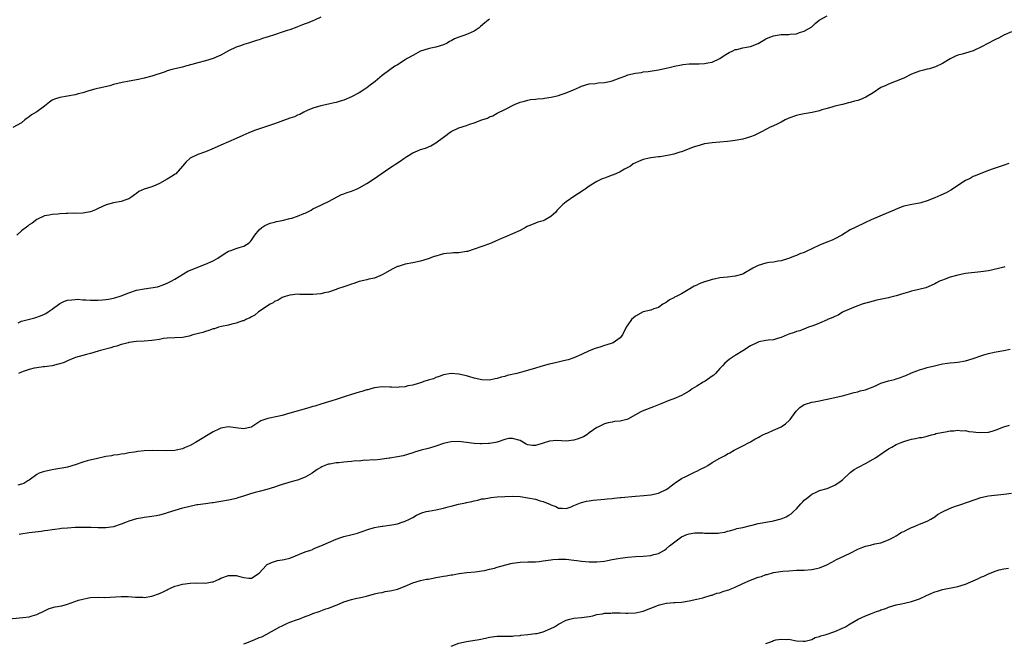
# Model space of a CAD drawing. Units: inches. Extents: x 2553000 to 2556000, y 1512000 to 1515000.
# Drawn here: x 2553257 to 2553513, y 1513221 to 1513383 of the extents above; entities that cross this region are included whole.
import ezdxf

# ---------------------------------------------------------------- set-up
doc = ezdxf.new("R2010")
doc.units = ezdxf.units.IN
doc.header["$MEASUREMENT"] = 0
doc.layers.add('LD25531512_10ft', color=52, linetype='Continuous')

msp = doc.modelspace()

# ---------------------------------------------------------------- linework, layer by layer
at = {"layer": 'LD25531512_10ft'}
for points, elevation in [([(2553335, 1513383.77), (2553333.41, 1513383), (2553333, 1513382.84), (2553331.7, 1513382.3), (2553331, 1513382.08), (2553330.25, 1513381.75), (2553329, 1513381.29), (2553328.8, 1513381.2), (2553327, 1513380.52), (2553326.3, 1513380.3), (2553325, 1513379.83), (2553323, 1513379.18), (2553321.34, 1513378.66), (2553321, 1513378.54), (2553319.81, 1513378.19), (2553319, 1513377.89), (2553318.32, 1513377.68), (2553317, 1513377.24), (2553316.17, 1513377), (2553315, 1513376.62), (2553314.39, 1513376.39), (2553313, 1513375.93), (2553311.01, 1513374.99), (2553309, 1513373.9), (2553308.39, 1513373.61), (2553306.98, 1513373.02), (2553305, 1513372.43), (2553303, 1513371.88), (2553301.41, 1513371.41), (2553299.8, 1513371), (2553299, 1513370.78), (2553297, 1513370.34), (2553295.98, 1513370.02), (2553295, 1513369.77), (2553294.46, 1513369.54), (2553291, 1513368.37), (2553289, 1513367.88), (2553287.57, 1513367.57), (2553285.07, 1513367.07), (2553283.24, 1513366.76), (2553281, 1513366.24), (2553280.07, 1513365.93), (2553277.3, 1513365.3), (2553276.84, 1513365.16), (2553276.14, 1513365), (2553274.59, 1513364.59), (2553273, 1513364.09), (2553271.78, 1513363.78), (2553271, 1513363.56), (2553269, 1513363.19), (2553267, 1513362.89), (2553265.61, 1513362.39), (2553265, 1513362.12), (2553264.35, 1513361.65), (2553263, 1513360.63), (2553261, 1513359.15), (2553259.68, 1513358.32), (2553259, 1513357.79), (2553258.53, 1513357.47), (2553257.95, 1513357), (2553257, 1513356.29), (2553254.8, 1513355)], 9100), ([(2553379, 1513383.27), (2553378.61, 1513383), (2553377.74, 1513382.26), (2553376.69, 1513381.31), (2553376.33, 1513381), (2553375, 1513380.09), (2553373.45, 1513379.45), (2553373, 1513379.25), (2553372.32, 1513379), (2553371, 1513378.57), (2553369.9, 1513378.1), (2553369, 1513377.61), (2553368.59, 1513377.41), (2553367.94, 1513377), (2553367, 1513376.55), (2553365, 1513375.96), (2553363.72, 1513375.72), (2553363, 1513375.57), (2553361, 1513374.91), (2553359.81, 1513374.19), (2553359, 1513373.79), (2553357.55, 1513373), (2553357, 1513372.63), (2553355, 1513371.38), (2553354.33, 1513371), (2553353, 1513370.06), (2553351, 1513368.58), (2553349.16, 1513367), (2553347.91, 1513366.09), (2553347, 1513365.36), (2553346.48, 1513365), (2553345, 1513364.08), (2553343, 1513363.04), (2553341, 1513362.2), (2553340.07, 1513361.93), (2553339, 1513361.54), (2553338.53, 1513361.47), (2553337, 1513361.08), (2553335, 1513360.68), (2553333, 1513360.12), (2553331.45, 1513359.45), (2553331, 1513359.23), (2553330.62, 1513359), (2553329.55, 1513358.45), (2553329, 1513358.26), (2553328.14, 1513357.86), (2553327, 1513357.43), (2553323, 1513356.01), (2553321.44, 1513355.44), (2553317.76, 1513354.24), (2553316.32, 1513353.68), (2553314.75, 1513353), (2553313, 1513352.21), (2553311, 1513351.34), (2553309, 1513350.44), (2553308.03, 1513349.97), (2553306.63, 1513349.36), (2553305, 1513348.73), (2553303, 1513348.01), (2553301, 1513347.05), (2553300.92, 1513347), (2553299.93, 1513346.07), (2553299, 1513344.99), (2553297.23, 1513343), (2553297.1, 1513342.9), (2553295.89, 1513342.11), (2553295, 1513341.58), (2553293, 1513340.46), (2553292.03, 1513340.03), (2553291, 1513339.62), (2553289.03, 1513338.97), (2553287.64, 1513338.36), (2553287, 1513337.85), (2553286.47, 1513337.53), (2553285.82, 1513337), (2553285, 1513336.44), (2553284.19, 1513336.19), (2553283, 1513335.76), (2553281, 1513335.44), (2553279.11, 1513334.89), (2553277, 1513333.91), (2553276.36, 1513333.64), (2553275, 1513333.11), (2553274.46, 1513333), (2553273, 1513332.75), (2553271, 1513332.67), (2553270.69, 1513332.69), (2553269, 1513332.63), (2553268.65, 1513332.65), (2553267, 1513332.52), (2553266.5, 1513332.5), (2553265, 1513332.37), (2553264.22, 1513332.22), (2553263, 1513332.02), (2553261, 1513331.08), (2553259.84, 1513330.16), (2553259, 1513329.65), (2553258.67, 1513329.33), (2553257, 1513328.14), (2553255.8, 1513327)], 9090), ([(2553256.21, 1513304.21), (2553257, 1513304.56), (2553258.79, 1513305), (2553260.53, 1513305.47), (2553262.02, 1513305.98), (2553263, 1513306.46), (2553263.38, 1513306.62), (2553263.97, 1513307), (2553265, 1513307.73), (2553267, 1513309.17), (2553268.23, 1513309.77), (2553269, 1513310.05), (2553270.14, 1513310.14), (2553271, 1513310.28), (2553271.7, 1513310.3), (2553273, 1513310.19), (2553273.82, 1513310.18), (2553275, 1513310.09), (2553277, 1513310.08), (2553278.19, 1513310.19), (2553279, 1513310.23), (2553279.67, 1513310.33), (2553281, 1513310.6), (2553281.32, 1513310.68), (2553283, 1513311.23), (2553285, 1513312.01), (2553287, 1513312.66), (2553289, 1513313.06), (2553290.74, 1513313.26), (2553292.44, 1513313.56), (2553293.96, 1513314.04), (2553295, 1513314.49), (2553296.05, 1513315), (2553297, 1513315.58), (2553300.39, 1513317.61), (2553302.4, 1513318.4), (2553303, 1513318.67), (2553305, 1513319.46), (2553307, 1513320.34), (2553308.2, 1513321), (2553309.86, 1513322.14), (2553311, 1513322.8), (2553311.57, 1513323), (2553313, 1513323.55), (2553313.8, 1513323.8), (2553315, 1513324.13), (2553316.35, 1513325), (2553316.68, 1513325.32), (2553317, 1513325.71), (2553317.87, 1513327), (2553319, 1513328.39), (2553319.65, 1513329), (2553320.46, 1513329.54), (2553321.87, 1513330.13), (2553323, 1513330.4), (2553323.47, 1513330.53), (2553325, 1513330.82), (2553327, 1513331.3), (2553327.45, 1513331.45), (2553329, 1513331.92), (2553330.65, 1513332.65), (2553331, 1513332.77), (2553332.5, 1513333.5), (2553333, 1513333.84), (2553335, 1513334.84), (2553335.38, 1513335), (2553337, 1513335.77), (2553340.45, 1513337.55), (2553341, 1513337.79), (2553341.87, 1513338.13), (2553343, 1513338.5), (2553344.32, 1513339), (2553345, 1513339.3), (2553347, 1513340.48), (2553349, 1513341.73), (2553350.79, 1513343), (2553353, 1513344.54), (2553353.71, 1513345), (2553354.51, 1513345.49), (2553355.73, 1513346.27), (2553356.71, 1513347), (2553357.48, 1513347.48), (2553359, 1513348.41), (2553360.23, 1513349), (2553361, 1513349.31), (2553362.3, 1513349.7), (2553363.74, 1513350.26), (2553365, 1513351.01), (2553367, 1513352.51), (2553367.6, 1513353), (2553368.42, 1513353.58), (2553369, 1513353.97), (2553371, 1513354.92), (2553373, 1513355.58), (2553373.9, 1513355.9), (2553375, 1513356.26), (2553377.03, 1513357), (2553378.49, 1513357.51), (2553379, 1513357.79), (2553379.88, 1513358.12), (2553381, 1513358.79), (2553383, 1513359.76), (2553385.49, 1513361), (2553387, 1513361.6), (2553388.08, 1513361.92), (2553389, 1513362.2), (2553389.69, 1513362.31), (2553391, 1513362.44), (2553391.49, 1513362.51), (2553393, 1513362.59), (2553393.34, 1513362.66), (2553395.08, 1513362.92), (2553397, 1513363.4), (2553397.64, 1513363.64), (2553399, 1513364.04), (2553400.88, 1513364.88), (2553402.48, 1513365.52), (2553403, 1513365.8), (2553405, 1513366.39), (2553406.54, 1513366.54), (2553407.33, 1513366.67), (2553409, 1513366.77), (2553410.26, 1513367), (2553411, 1513367.17), (2553413, 1513368), (2553414.54, 1513368.54), (2553415, 1513368.72), (2553417, 1513369.18), (2553418.6, 1513369.4), (2553419, 1513369.5), (2553420.34, 1513369.66), (2553423, 1513370.08), (2553425, 1513370.46), (2553425.42, 1513370.58), (2553427.23, 1513371), (2553429, 1513371.39), (2553429.41, 1513371.41), (2553431, 1513371.62), (2553433, 1513371.62), (2553433.66, 1513371.66), (2553435, 1513371.67), (2553435.88, 1513371.88), (2553437, 1513372.08), (2553438.97, 1513373), (2553440.17, 1513373.83), (2553441, 1513374.32), (2553441.44, 1513374.56), (2553442.41, 1513375), (2553443, 1513375.33), (2553443.4, 1513375.4), (2553445, 1513375.82), (2553445.95, 1513375.95), (2553447, 1513376.16), (2553449, 1513376.93), (2553450.27, 1513377.73), (2553451, 1513378.14), (2553451.59, 1513378.41), (2553453, 1513378.95), (2553453.43, 1513379), (2553455, 1513379.25), (2553455.27, 1513379.27), (2553457, 1513379.26), (2553457.32, 1513379.32), (2553459, 1513379.46), (2553459.75, 1513379.75), (2553461, 1513380.1), (2553463, 1513381.28), (2553463.87, 1513382.13), (2553464.94, 1513383), (2553467, 1513384.13)], 9080), ([(2553515, 1513379.93), (2553513, 1513379.07), (2553511.67, 1513378.33), (2553511, 1513378.04), (2553510.33, 1513377.67), (2553509, 1513377), (2553507, 1513375.96), (2553505, 1513375.05), (2553503, 1513374.38), (2553502.12, 1513374.12), (2553501, 1513373.84), (2553500.39, 1513373.61), (2553499, 1513372.94), (2553497, 1513371.74), (2553495.17, 1513370.83), (2553493.65, 1513370.35), (2553493, 1513370.21), (2553492.05, 1513369.95), (2553491, 1513369.7), (2553489, 1513368.92), (2553487, 1513367.91), (2553485, 1513367.07), (2553483, 1513366.33), (2553482.08, 1513365.92), (2553481, 1513365.42), (2553479, 1513364.08), (2553477.09, 1513362.91), (2553475.69, 1513362.31), (2553475, 1513362.09), (2553474.13, 1513361.87), (2553473, 1513361.52), (2553472.57, 1513361.43), (2553471, 1513361.02), (2553469, 1513360.58), (2553468.43, 1513360.43), (2553467, 1513360.03), (2553465.6, 1513359.6), (2553465, 1513359.39), (2553463.09, 1513358.91), (2553461, 1513358.58), (2553459.66, 1513358.34), (2553459, 1513358.2), (2553457, 1513357.47), (2553456.06, 1513357), (2553455, 1513356.43), (2553453.95, 1513355.95), (2553453, 1513355.48), (2553451.92, 1513355), (2553451.32, 1513354.68), (2553451, 1513354.53), (2553450.02, 1513353.98), (2553449, 1513353.47), (2553447.98, 1513353), (2553447, 1513352.58), (2553445, 1513352.04), (2553443, 1513351.68), (2553441, 1513351.43), (2553439, 1513351.24), (2553437, 1513351.07), (2553435, 1513350.76), (2553433, 1513350.22), (2553432.08, 1513349.92), (2553429.69, 1513349), (2553429, 1513348.72), (2553428.58, 1513348.58), (2553427, 1513348.11), (2553425.83, 1513347.83), (2553423.44, 1513347.44), (2553423, 1513347.4), (2553421, 1513347.12), (2553419, 1513346.68), (2553417.78, 1513346.22), (2553417, 1513345.87), (2553416.46, 1513345.54), (2553415.7, 1513345), (2553414.18, 1513344.18), (2553413, 1513343.51), (2553411.29, 1513342.71), (2553411, 1513342.6), (2553409.8, 1513342.2), (2553409, 1513341.88), (2553408.34, 1513341.66), (2553407, 1513341.02), (2553405, 1513339.8), (2553403.89, 1513339), (2553403.39, 1513338.61), (2553400.96, 1513337.04), (2553399, 1513335.72), (2553398.13, 1513335), (2553397, 1513333.84), (2553396.57, 1513333.43), (2553396.24, 1513333), (2553395, 1513331.84), (2553393.53, 1513331), (2553393.18, 1513330.82), (2553393, 1513330.75), (2553391.63, 1513330.37), (2553391, 1513330.14), (2553389.51, 1513329.51), (2553389, 1513329.33), (2553388.77, 1513329.23), (2553388.41, 1513329), (2553387, 1513328.25), (2553385, 1513327.32), (2553383, 1513326.51), (2553382.1, 1513326.1), (2553380.55, 1513325.45), (2553379.61, 1513325), (2553379, 1513324.74), (2553375, 1513323.36), (2553373.22, 1513322.78), (2553373, 1513322.72), (2553371, 1513322.41), (2553369.61, 1513322.39), (2553369, 1513322.35), (2553367.76, 1513322.24), (2553367, 1513322.14), (2553366.1, 1513321.9), (2553365, 1513321.57), (2553364.57, 1513321.43), (2553363, 1513320.84), (2553361, 1513320.24), (2553359, 1513319.81), (2553357, 1513319.42), (2553355.15, 1513318.85), (2553355, 1513318.81), (2553353.81, 1513318.19), (2553353, 1513317.82), (2553351.65, 1513317), (2553351, 1513316.63), (2553350.45, 1513316.45), (2553349, 1513315.84), (2553347.54, 1513315.54), (2553347, 1513315.4), (2553345, 1513314.94), (2553343.61, 1513314.39), (2553343, 1513314.25), (2553342.12, 1513313.88), (2553341, 1513313.54), (2553339.38, 1513313), (2553339, 1513312.85), (2553338.79, 1513312.79), (2553337, 1513312.17), (2553335.98, 1513311.98), (2553335, 1513311.75), (2553333, 1513311.58), (2553331.55, 1513311.55), (2553331, 1513311.57), (2553329.56, 1513311.56), (2553329, 1513311.6), (2553327, 1513311.38), (2553325.78, 1513311), (2553325, 1513310.73), (2553323.92, 1513310.08), (2553323, 1513309.72), (2553322.58, 1513309.42), (2553321.82, 1513309), (2553318.81, 1513307), (2553317.84, 1513306.16), (2553317, 1513305.71), (2553316.56, 1513305.44), (2553315.53, 1513305), (2553315, 1513304.72), (2553314.65, 1513304.65), (2553313, 1513304.08), (2553311.85, 1513303.85), (2553311, 1513303.59), (2553309.2, 1513303.2), (2553308.38, 1513303), (2553307.36, 1513302.64), (2553307, 1513302.57), (2553305.85, 1513302.15), (2553305, 1513301.94), (2553304.32, 1513301.68), (2553301.73, 1513301), (2553301, 1513300.76), (2553300.73, 1513300.73), (2553299, 1513300.39), (2553295, 1513300.19), (2553294.07, 1513300.07), (2553293, 1513299.86), (2553291.69, 1513299.69), (2553291, 1513299.55), (2553289, 1513299.4), (2553287, 1513299.29), (2553285, 1513299.04), (2553284.8, 1513299), (2553283.42, 1513298.58), (2553283, 1513298.51), (2553281.87, 1513298.13), (2553281, 1513297.94), (2553280.3, 1513297.7), (2553277.65, 1513297), (2553277, 1513296.79), (2553275, 1513296.22), (2553273.94, 1513295.94), (2553271.15, 1513295.15), (2553270.71, 1513295), (2553269, 1513294.3), (2553268.12, 1513293.88), (2553267, 1513293.53), (2553266.6, 1513293.4), (2553265, 1513293.01), (2553263, 1513292.69), (2553262.68, 1513292.69), (2553261, 1513292.48), (2553260.37, 1513292.37), (2553259, 1513291.98), (2553257.5, 1513291.5), (2553257, 1513291.29), (2553256.22, 1513291)], 9070), ([(2553514.34, 1513345.66), (2553512.87, 1513345.13), (2553511, 1513344.55), (2553510.25, 1513344.25), (2553509, 1513343.8), (2553507, 1513343.04), (2553505.56, 1513342.44), (2553505, 1513342.27), (2553504.21, 1513341.79), (2553503, 1513341.24), (2553501, 1513339.9), (2553499.61, 1513339), (2553499.25, 1513338.75), (2553497.97, 1513338.03), (2553496.61, 1513337.39), (2553495, 1513336.7), (2553493, 1513335.91), (2553491.42, 1513335.43), (2553491, 1513335.3), (2553489.05, 1513334.95), (2553487.37, 1513334.63), (2553487, 1513334.54), (2553485, 1513333.79), (2553484.47, 1513333.53), (2553483, 1513332.9), (2553478.45, 1513331), (2553477, 1513330.27), (2553476.14, 1513329.86), (2553475, 1513329.38), (2553474.26, 1513329), (2553473, 1513328.41), (2553470.79, 1513327), (2553469, 1513326.03), (2553468.29, 1513325.71), (2553466.44, 1513325), (2553465, 1513324.41), (2553461.33, 1513322.67), (2553461, 1513322.52), (2553459.9, 1513322.1), (2553459, 1513321.69), (2553458.48, 1513321.52), (2553456.9, 1513320.9), (2553455, 1513320.34), (2553454.23, 1513320.23), (2553453, 1513320), (2553451.86, 1513319.86), (2553451, 1513319.69), (2553449, 1513319.1), (2553447.58, 1513318.42), (2553445.26, 1513317), (2553445, 1513316.88), (2553443, 1513316.33), (2553441, 1513316.1), (2553439.96, 1513315.96), (2553439, 1513315.89), (2553437.55, 1513315.55), (2553437, 1513315.48), (2553435.12, 1513314.88), (2553435, 1513314.82), (2553433.66, 1513314.34), (2553433, 1513313.98), (2553432.31, 1513313.69), (2553430.72, 1513312.72), (2553429, 1513311.7), (2553427.61, 1513311), (2553427.19, 1513310.81), (2553427, 1513310.68), (2553425.88, 1513310.12), (2553425, 1513309.46), (2553424.7, 1513309.3), (2553424.19, 1513309), (2553423, 1513308.16), (2553421.82, 1513307.82), (2553421, 1513307.51), (2553419, 1513306.99), (2553417, 1513305.87), (2553416.03, 1513305), (2553415, 1513303.66), (2553414.6, 1513303), (2553413.61, 1513301), (2553413, 1513300.3), (2553411.24, 1513299), (2553411, 1513298.9), (2553409.59, 1513298.41), (2553409, 1513298.23), (2553408.04, 1513297.96), (2553406.5, 1513297.5), (2553405, 1513296.89), (2553403, 1513295.93), (2553401, 1513295.02), (2553399.48, 1513294.52), (2553398.26, 1513294.26), (2553396.22, 1513293.78), (2553395, 1513293.52), (2553394.58, 1513293.42), (2553393, 1513292.99), (2553390.12, 1513292.12), (2553387.33, 1513291.33), (2553386.12, 1513291), (2553383.59, 1513290.41), (2553383, 1513290.23), (2553382, 1513290), (2553381, 1513289.65), (2553380.43, 1513289.57), (2553379, 1513289.26), (2553377, 1513289.33), (2553375, 1513289.76), (2553373.91, 1513290.09), (2553373, 1513290.34), (2553371, 1513290.83), (2553369, 1513290.98), (2553367, 1513290.6), (2553365.85, 1513290.15), (2553365, 1513289.91), (2553364.39, 1513289.61), (2553363, 1513289.23), (2553362.84, 1513289.16), (2553362.14, 1513289), (2553361, 1513288.53), (2553360.38, 1513288.38), (2553359, 1513287.92), (2553357.72, 1513287.72), (2553357, 1513287.52), (2553355.44, 1513287.44), (2553355, 1513287.36), (2553353.43, 1513287.43), (2553353, 1513287.41), (2553351, 1513287.48), (2553349, 1513287.26), (2553348.1, 1513287), (2553347.27, 1513286.73), (2553347, 1513286.69), (2553345.74, 1513286.26), (2553345, 1513286.09), (2553343, 1513285.52), (2553341.34, 1513285), (2553339, 1513284.17), (2553337.88, 1513283.88), (2553337, 1513283.56), (2553335, 1513282.98), (2553333.5, 1513282.5), (2553333, 1513282.38), (2553331.95, 1513282.05), (2553327, 1513280.6), (2553325, 1513280.05), (2553323.76, 1513279.76), (2553321.22, 1513279.22), (2553321, 1513279.19), (2553320.43, 1513279), (2553319.38, 1513278.62), (2553317.07, 1513277.07), (2553316.92, 1513277), (2553315, 1513276.52), (2553312.79, 1513276.79), (2553311, 1513277.05), (2553309, 1513276.74), (2553308.49, 1513276.49), (2553307, 1513275.81), (2553302.36, 1513273), (2553301, 1513272.26), (2553299.72, 1513271.72), (2553299, 1513271.39), (2553297.38, 1513271), (2553297, 1513270.93), (2553294.82, 1513270.82), (2553291.06, 1513270.94), (2553289, 1513270.85), (2553287.34, 1513270.66), (2553286.5, 1513270.5), (2553285, 1513270.28), (2553283.93, 1513270.07), (2553283, 1513270), (2553282.22, 1513269.78), (2553281, 1513269.7), (2553280.47, 1513269.53), (2553279, 1513269.33), (2553276.87, 1513268.87), (2553274.19, 1513268.19), (2553273, 1513267.84), (2553271, 1513267.2), (2553269, 1513266.62), (2553267.65, 1513266.35), (2553267, 1513266.2), (2553265.96, 1513266.04), (2553265, 1513265.87), (2553263, 1513265.43), (2553262.67, 1513265.33), (2553261.67, 1513265), (2553261, 1513264.63), (2553259, 1513263.17), (2553258.69, 1513263), (2553257.68, 1513262.32), (2553257, 1513262.13), (2553256.08, 1513261.92)], 9060), ([(2553513.28, 1513318.72), (2553513, 1513318.68), (2553511.67, 1513318.33), (2553509, 1513317.74), (2553507, 1513317.43), (2553503, 1513317.02), (2553501, 1513316.61), (2553499, 1513316.03), (2553497.45, 1513315.45), (2553497, 1513315.3), (2553496.27, 1513315), (2553495.43, 1513314.57), (2553495, 1513314.29), (2553494.12, 1513313.88), (2553492.72, 1513313.28), (2553490.87, 1513312.87), (2553489, 1513312.39), (2553488.16, 1513312.16), (2553487, 1513311.8), (2553485, 1513311.22), (2553483.26, 1513310.74), (2553483, 1513310.71), (2553481.62, 1513310.38), (2553479.94, 1513310.06), (2553479, 1513309.85), (2553477.42, 1513309.42), (2553477, 1513309.33), (2553476.07, 1513309), (2553474.32, 1513308.32), (2553471.18, 1513307), (2553471, 1513306.91), (2553469.83, 1513306.17), (2553469, 1513305.83), (2553468.46, 1513305.54), (2553467.1, 1513305), (2553467, 1513304.94), (2553465, 1513304.08), (2553463.51, 1513303.51), (2553462.09, 1513303), (2553459.88, 1513302.12), (2553459, 1513301.91), (2553458.36, 1513301.64), (2553457, 1513301.19), (2553456.52, 1513301), (2553455, 1513300.31), (2553454.07, 1513300.07), (2553453, 1513299.75), (2553451.64, 1513299.64), (2553451, 1513299.54), (2553449.2, 1513299.2), (2553449, 1513299.15), (2553448.65, 1513299), (2553447, 1513298.19), (2553445, 1513296.9), (2553443, 1513295.63), (2553441.41, 1513294.59), (2553440.31, 1513293.69), (2553439.7, 1513293), (2553439, 1513292.27), (2553437.88, 1513291), (2553437.42, 1513290.58), (2553437, 1513290.25), (2553435.19, 1513289), (2553434.69, 1513288.69), (2553433, 1513287.71), (2553431.84, 1513287), (2553431.33, 1513286.67), (2553431, 1513286.41), (2553429, 1513285.24), (2553427, 1513284.37), (2553426.01, 1513284.01), (2553423.49, 1513283), (2553423, 1513282.83), (2553421.7, 1513282.3), (2553421, 1513282.07), (2553418.8, 1513281.2), (2553418.47, 1513281), (2553417, 1513280.22), (2553415, 1513279.07), (2553414.77, 1513279), (2553413, 1513278.57), (2553411.56, 1513278.44), (2553411, 1513278.32), (2553409.88, 1513278.12), (2553409, 1513277.88), (2553407.23, 1513277), (2553407, 1513276.9), (2553405, 1513275.52), (2553404.33, 1513275), (2553403.51, 1513274.49), (2553402.08, 1513273.92), (2553401, 1513273.59), (2553399, 1513273.37), (2553396.51, 1513273.49), (2553394.62, 1513273.38), (2553393, 1513272.82), (2553392.71, 1513272.71), (2553391, 1513272.22), (2553390.19, 1513272.19), (2553389, 1513272.43), (2553388.56, 1513272.56), (2553387, 1513273.48), (2553385, 1513274.06), (2553384, 1513274), (2553383, 1513273.82), (2553381, 1513273.12), (2553380.92, 1513273.08), (2553380.56, 1513273), (2553379, 1513272.74), (2553378.77, 1513272.77), (2553377, 1513272.64), (2553376.68, 1513272.68), (2553375, 1513272.7), (2553371, 1513273.24), (2553369, 1513273.16), (2553368.13, 1513273), (2553367, 1513272.74), (2553365, 1513272.05), (2553363.64, 1513271.64), (2553363, 1513271.41), (2553361.21, 1513271), (2553359.49, 1513270.51), (2553359, 1513270.34), (2553356.48, 1513269.52), (2553355, 1513269.23), (2553353, 1513268.93), (2553352.89, 1513268.89), (2553351, 1513268.63), (2553350.54, 1513268.54), (2553349, 1513268.44), (2553348.47, 1513268.47), (2553347, 1513268.34), (2553346.41, 1513268.41), (2553345, 1513268.16), (2553344.19, 1513268.19), (2553343, 1513268.01), (2553341.97, 1513267.97), (2553341, 1513267.89), (2553339.74, 1513267.74), (2553339, 1513267.71), (2553337.36, 1513267.36), (2553337, 1513267.32), (2553336.11, 1513267), (2553335.32, 1513266.68), (2553335, 1513266.51), (2553334.07, 1513265.93), (2553332.76, 1513265), (2553331, 1513264.01), (2553329, 1513263.21), (2553328.31, 1513263), (2553327, 1513262.65), (2553326.48, 1513262.48), (2553325, 1513262.05), (2553324.19, 1513261.81), (2553323, 1513261.36), (2553321, 1513260.74), (2553319, 1513260.26), (2553317.96, 1513259.96), (2553317, 1513259.75), (2553315.11, 1513259.11), (2553313.41, 1513258.59), (2553313, 1513258.41), (2553311.81, 1513258.19), (2553311, 1513257.98), (2553309, 1513257.66), (2553308.46, 1513257.54), (2553307, 1513257.33), (2553306.74, 1513257.26), (2553305, 1513257.06), (2553303, 1513256.76), (2553302.73, 1513256.73), (2553300.2, 1513256.2), (2553299, 1513255.89), (2553297, 1513255.32), (2553295, 1513254.66), (2553294.54, 1513254.54), (2553293, 1513254.08), (2553292.12, 1513253.88), (2553291, 1513253.72), (2553290.4, 1513253.6), (2553289, 1513253.44), (2553288.64, 1513253.36), (2553287, 1513253.1), (2553285, 1513252.5), (2553284.18, 1513252.18), (2553283, 1513251.69), (2553281, 1513251.04), (2553279, 1513250.79), (2553277.2, 1513250.8), (2553277, 1513250.79), (2553275.17, 1513250.83), (2553273.16, 1513250.84), (2553271, 1513250.82), (2553269, 1513250.73), (2553267.44, 1513250.56), (2553267, 1513250.52), (2553265.69, 1513250.31), (2553265, 1513250.25), (2553263.93, 1513250.07), (2553263, 1513249.98), (2553262.14, 1513249.85), (2553259, 1513249.5), (2553256.87, 1513249.13), (2553256.45, 1513249)], 9050), ([(2553253, 1513227.02), (2553257.43, 1513227.43), (2553259, 1513227.6), (2553259.83, 1513227.83), (2553261, 1513228.19), (2553263, 1513229.17), (2553264.24, 1513229.76), (2553265.84, 1513230.16), (2553267.51, 1513230.49), (2553269, 1513230.89), (2553271.9, 1513231.9), (2553273, 1513232.24), (2553274.54, 1513232.54), (2553275, 1513232.62), (2553277, 1513232.68), (2553278.66, 1513232.66), (2553283, 1513232.9), (2553284.85, 1513232.85), (2553286.74, 1513232.74), (2553287, 1513232.71), (2553288.68, 1513232.68), (2553289, 1513232.66), (2553291, 1513232.94), (2553293, 1513233.65), (2553293.92, 1513234.08), (2553295, 1513234.67), (2553295.23, 1513234.77), (2553295.66, 1513235), (2553297, 1513235.56), (2553297.75, 1513235.75), (2553299, 1513236.11), (2553301, 1513236.4), (2553302.42, 1513236.42), (2553303, 1513236.4), (2553304.41, 1513236.41), (2553305, 1513236.36), (2553306.71, 1513236.71), (2553307, 1513236.73), (2553308.59, 1513237.41), (2553309, 1513237.63), (2553311, 1513238.34), (2553313, 1513238.33), (2553313.92, 1513238.08), (2553315, 1513237.83), (2553316.3, 1513237.7), (2553317, 1513237.7), (2553319, 1513238.99), (2553320.79, 1513241), (2553320.9, 1513241.1), (2553322.21, 1513241.79), (2553323.77, 1513242.23), (2553325, 1513242.4), (2553325.47, 1513242.53), (2553327, 1513242.89), (2553331, 1513244.52), (2553332.42, 1513245), (2553332.83, 1513245.17), (2553333, 1513245.26), (2553333.46, 1513245.46), (2553335, 1513246.06), (2553335.65, 1513246.35), (2553337, 1513246.92), (2553339, 1513247.84), (2553340.22, 1513248.22), (2553341, 1513248.52), (2553343.17, 1513249), (2553344.58, 1513249.42), (2553345, 1513249.53), (2553346.06, 1513249.94), (2553347, 1513250.24), (2553347.55, 1513250.45), (2553349, 1513250.84), (2553350.01, 1513251), (2553351, 1513251.18), (2553351.2, 1513251.2), (2553353.52, 1513251.52), (2553355, 1513251.85), (2553356.21, 1513252.21), (2553357, 1513252.48), (2553358.12, 1513253), (2553359, 1513253.46), (2553359.96, 1513254.04), (2553361.35, 1513254.65), (2553362.53, 1513255), (2553363, 1513255.12), (2553363.14, 1513255.14), (2553365, 1513255.48), (2553367, 1513255.88), (2553368.24, 1513256.24), (2553369, 1513256.42), (2553370.91, 1513256.91), (2553372.72, 1513257.28), (2553373, 1513257.35), (2553374.35, 1513257.65), (2553375, 1513257.82), (2553375.98, 1513258.02), (2553377, 1513258.3), (2553377.63, 1513258.37), (2553379, 1513258.63), (2553379.35, 1513258.65), (2553381, 1513258.81), (2553383, 1513258.96), (2553385, 1513259.03), (2553387, 1513258.91), (2553389, 1513258.61), (2553391, 1513258.2), (2553392.2, 1513257.8), (2553393, 1513257.6), (2553394.85, 1513256.85), (2553395, 1513256.74), (2553396.32, 1513256.32), (2553397, 1513255.89), (2553397.89, 1513255.89), (2553399, 1513255.78), (2553400.26, 1513256.26), (2553401, 1513256.61), (2553402.67, 1513257.33), (2553403, 1513257.38), (2553404.27, 1513257.73), (2553405, 1513257.81), (2553406.04, 1513257.96), (2553409, 1513258.22), (2553409.69, 1513258.31), (2553411, 1513258.43), (2553411.48, 1513258.52), (2553413, 1513258.65), (2553413.3, 1513258.7), (2553417, 1513259.04), (2553419.2, 1513259.2), (2553421, 1513259.36), (2553423, 1513259.81), (2553425, 1513260.72), (2553425.48, 1513261), (2553426.31, 1513261.69), (2553427, 1513262.2), (2553427.44, 1513262.56), (2553428.16, 1513263), (2553429, 1513263.61), (2553430.15, 1513264.15), (2553431, 1513264.62), (2553431.87, 1513265), (2553432.62, 1513265.38), (2553433, 1513265.52), (2553433.97, 1513266.03), (2553435.32, 1513266.68), (2553435.9, 1513267), (2553437, 1513267.75), (2553439, 1513268.91), (2553440.4, 1513269.6), (2553441, 1513270.03), (2553441.66, 1513270.34), (2553442.76, 1513271), (2553445, 1513272.09), (2553446.63, 1513273), (2553447, 1513273.16), (2553448.16, 1513273.84), (2553449, 1513274.3), (2553449.43, 1513274.57), (2553450.26, 1513275), (2553451, 1513275.34), (2553451.56, 1513275.56), (2553453, 1513276.18), (2553454.78, 1513277), (2553455, 1513277.12), (2553456.1, 1513277.9), (2553457.16, 1513278.84), (2553457.31, 1513279), (2553458.87, 1513281.13), (2553459, 1513281.29), (2553459.9, 1513282.1), (2553461, 1513282.89), (2553461.34, 1513283), (2553463, 1513283.47), (2553463.61, 1513283.61), (2553465, 1513283.82), (2553466.1, 1513284.1), (2553467, 1513284.25), (2553469, 1513284.71), (2553470.14, 1513285), (2553471, 1513285.17), (2553474.01, 1513285.99), (2553475, 1513286.23), (2553475.58, 1513286.42), (2553477, 1513286.74), (2553477.62, 1513287), (2553479, 1513287.54), (2553479.92, 1513287.92), (2553481, 1513288.45), (2553482.93, 1513289.07), (2553484.56, 1513289.44), (2553485, 1513289.58), (2553486.11, 1513289.89), (2553487, 1513290.28), (2553487.52, 1513290.48), (2553489, 1513291.13), (2553491, 1513291.94), (2553492.3, 1513292.3), (2553493, 1513292.52), (2553494.95, 1513293), (2553497, 1513293.46), (2553498.37, 1513293.63), (2553499, 1513293.76), (2553500.15, 1513293.85), (2553501, 1513293.94), (2553503, 1513294.28), (2553505, 1513294.91), (2553507, 1513295.58), (2553507.84, 1513295.84), (2553509, 1513296.16), (2553510.54, 1513296.54), (2553513, 1513296.98), (2553514.67, 1513297.33)], 9040), ([(2553315, 1513220.57), (2553316.15, 1513221), (2553317, 1513221.34), (2553317.64, 1513221.64), (2553319, 1513222.19), (2553319.63, 1513222.37), (2553320.82, 1513223), (2553324.39, 1513225), (2553324.8, 1513225.2), (2553326.17, 1513225.83), (2553327, 1513226.19), (2553329, 1513226.91), (2553329.3, 1513227), (2553331, 1513227.65), (2553332.02, 1513228.02), (2553333, 1513228.43), (2553334.57, 1513229), (2553335, 1513229.13), (2553336.36, 1513229.64), (2553337, 1513229.82), (2553339, 1513230.63), (2553339.27, 1513230.73), (2553341, 1513231.49), (2553343, 1513232.09), (2553344.42, 1513232.42), (2553345, 1513232.52), (2553346.98, 1513233.01), (2553349, 1513233.55), (2553350.16, 1513233.84), (2553351, 1513233.97), (2553351.82, 1513234.18), (2553353, 1513234.34), (2553353.51, 1513234.49), (2553355, 1513234.82), (2553357, 1513235.55), (2553359, 1513236.41), (2553361, 1513237.05), (2553362.61, 1513237.39), (2553363, 1513237.45), (2553364.3, 1513237.7), (2553365, 1513237.81), (2553366.03, 1513238.03), (2553367, 1513238.19), (2553367.74, 1513238.26), (2553369, 1513238.55), (2553369.43, 1513238.57), (2553371, 1513238.87), (2553371.13, 1513238.87), (2553373.11, 1513239.11), (2553375.3, 1513239.3), (2553377, 1513239.55), (2553377.66, 1513239.66), (2553379, 1513240), (2553380.31, 1513240.31), (2553381, 1513240.51), (2553384.55, 1513241.45), (2553385, 1513241.54), (2553387, 1513241.87), (2553389, 1513241.93), (2553391, 1513241.95), (2553391.96, 1513242.04), (2553393, 1513242.17), (2553395, 1513242.47), (2553395.48, 1513242.52), (2553397, 1513242.62), (2553397.37, 1513242.63), (2553399, 1513242.59), (2553401, 1513242.39), (2553401.73, 1513242.27), (2553403, 1513242.1), (2553404.01, 1513241.99), (2553405, 1513241.93), (2553406.09, 1513241.91), (2553407, 1513241.94), (2553409, 1513242.13), (2553409.72, 1513242.28), (2553411, 1513242.49), (2553413, 1513242.88), (2553415, 1513243.15), (2553417, 1513243.31), (2553419, 1513243.43), (2553421, 1513243.59), (2553421.81, 1513243.81), (2553423, 1513244.11), (2553424.56, 1513245), (2553425, 1513245.3), (2553425.91, 1513246.09), (2553429, 1513248.43), (2553430.39, 1513249), (2553431, 1513249.23), (2553432.54, 1513249.46), (2553433, 1513249.45), (2553434.55, 1513249.45), (2553435, 1513249.41), (2553436.63, 1513249.37), (2553438.57, 1513249.43), (2553439, 1513249.5), (2553440.32, 1513249.68), (2553441, 1513249.91), (2553441.9, 1513250.1), (2553443, 1513250.45), (2553443.43, 1513250.57), (2553445, 1513250.89), (2553447, 1513251.38), (2553447.46, 1513251.46), (2553449, 1513251.89), (2553450.07, 1513252.07), (2553451, 1513252.27), (2553452.55, 1513252.55), (2553453, 1513252.61), (2553454.61, 1513253), (2553455, 1513253.12), (2553456.32, 1513253.68), (2553457, 1513254.04), (2553457.56, 1513254.44), (2553458.23, 1513255), (2553459, 1513255.72), (2553460.14, 1513257), (2553460.53, 1513257.47), (2553461, 1513257.95), (2553461.58, 1513258.42), (2553462.36, 1513259), (2553463, 1513259.53), (2553464.08, 1513260.08), (2553465, 1513260.5), (2553466.96, 1513261.04), (2553468.35, 1513261.65), (2553469, 1513261.88), (2553470.66, 1513263), (2553471, 1513263.26), (2553472.9, 1513265.1), (2553473, 1513265.16), (2553474.03, 1513265.97), (2553475, 1513266.51), (2553475.3, 1513266.7), (2553477, 1513267.54), (2553479, 1513268.65), (2553479.57, 1513269), (2553481.57, 1513270.43), (2553483, 1513271.38), (2553483.79, 1513271.79), (2553485, 1513272.45), (2553486.29, 1513273), (2553487, 1513273.26), (2553488.33, 1513273.67), (2553489, 1513273.85), (2553489.98, 1513274.02), (2553491, 1513274.27), (2553491.68, 1513274.32), (2553493, 1513274.69), (2553493.29, 1513274.71), (2553494.21, 1513275), (2553495, 1513275.2), (2553495.31, 1513275.31), (2553497.81, 1513275.81), (2553499, 1513276.02), (2553500.02, 1513276.02), (2553501, 1513276.19), (2553502.02, 1513276.02), (2553503, 1513276.09), (2553503.87, 1513275.87), (2553505, 1513275.81), (2553505.68, 1513275.68), (2553507, 1513275.58), (2553509, 1513275.68), (2553509.99, 1513275.99), (2553511, 1513276.26), (2553513, 1513277.1), (2553514.52, 1513277.48)], 9030), ([(2553369, 1513220), (2553371, 1513220.74), (2553373, 1513221.21), (2553376.27, 1513221.73), (2553377.93, 1513222.07), (2553379, 1513222.31), (2553381, 1513222.59), (2553382.57, 1513222.57), (2553383.4, 1513222.6), (2553385, 1513222.56), (2553385.37, 1513222.63), (2553387, 1513222.76), (2553387.2, 1513222.8), (2553389, 1513222.99), (2553391, 1513223.24), (2553391.29, 1513223.29), (2553393, 1513223.7), (2553395, 1513224.52), (2553395.92, 1513225), (2553397, 1513225.7), (2553399, 1513226.74), (2553399.94, 1513227), (2553401, 1513227.26), (2553403, 1513227.45), (2553405, 1513227.71), (2553405.9, 1513227.9), (2553407, 1513228.18), (2553408.4, 1513228.4), (2553409, 1513228.55), (2553410.59, 1513228.59), (2553411, 1513228.65), (2553412.6, 1513228.6), (2553413, 1513228.62), (2553414.55, 1513228.55), (2553415, 1513228.55), (2553417, 1513228.6), (2553419, 1513229.04), (2553421, 1513229.86), (2553423, 1513230.64), (2553423.31, 1513230.69), (2553425, 1513231.13), (2553425.15, 1513231.15), (2553427, 1513231.3), (2553427.35, 1513231.35), (2553429, 1513231.42), (2553429.54, 1513231.54), (2553431, 1513231.75), (2553433, 1513232.24), (2553434.58, 1513232.58), (2553436.78, 1513233.22), (2553437, 1513233.25), (2553438.27, 1513233.73), (2553439, 1513233.88), (2553439.8, 1513234.2), (2553441, 1513234.55), (2553441.33, 1513234.67), (2553442.17, 1513235), (2553443, 1513235.36), (2553445, 1513236.28), (2553447, 1513237.16), (2553449, 1513237.91), (2553449.86, 1513238.14), (2553451, 1513238.58), (2553451.36, 1513238.64), (2553453, 1513239.1), (2553455.46, 1513239.46), (2553457, 1513239.59), (2553459, 1513239.72), (2553461, 1513239.79), (2553463, 1513239.95), (2553464.22, 1513240.22), (2553465, 1513240.36), (2553466.89, 1513241.11), (2553468.19, 1513241.81), (2553469.45, 1513242.55), (2553470.39, 1513243), (2553473, 1513244.18), (2553475, 1513245.2), (2553476.27, 1513245.73), (2553477, 1513246.03), (2553478.3, 1513246.3), (2553479.42, 1513246.58), (2553481, 1513246.86), (2553483, 1513247.64), (2553484.32, 1513248.32), (2553485, 1513248.71), (2553485.48, 1513249), (2553486.39, 1513249.61), (2553487, 1513249.85), (2553487.74, 1513250.26), (2553489, 1513250.82), (2553489.46, 1513251), (2553491, 1513251.74), (2553493, 1513252.54), (2553493.97, 1513253), (2553495, 1513253.67), (2553495.77, 1513254.23), (2553497, 1513254.96), (2553499, 1513255.92), (2553500.39, 1513256.39), (2553501, 1513256.61), (2553504.29, 1513257.71), (2553505, 1513258), (2553505.78, 1513258.22), (2553507, 1513258.65), (2553509, 1513259.09), (2553513, 1513259.56), (2553515, 1513259.83)], 9020), ([(2553451, 1513220.68), (2553452, 1513221), (2553452.75, 1513221.25), (2553453, 1513221.39), (2553453.57, 1513221.57), (2553455, 1513221.81), (2553456.29, 1513221.71), (2553457, 1513221.74), (2553458.57, 1513221.43), (2553459, 1513221.36), (2553460.72, 1513221.28), (2553461, 1513221.24), (2553461.26, 1513221.26), (2553463, 1513221.73), (2553463.82, 1513222.18), (2553465, 1513222.45), (2553465.37, 1513222.63), (2553466.69, 1513223), (2553469, 1513223.81), (2553471, 1513224.62), (2553471.78, 1513225), (2553472.51, 1513225.49), (2553473, 1513225.8), (2553475.02, 1513227), (2553477, 1513227.87), (2553478.5, 1513228.5), (2553479.85, 1513229), (2553480.72, 1513229.28), (2553481, 1513229.41), (2553482.23, 1513229.77), (2553483, 1513230.11), (2553485, 1513230.71), (2553486.35, 1513231), (2553487.14, 1513231.14), (2553489, 1513231.55), (2553491, 1513232.28), (2553492.83, 1513233.17), (2553494.23, 1513233.77), (2553495, 1513234.11), (2553495.7, 1513234.3), (2553497, 1513234.73), (2553501, 1513235.51), (2553503, 1513236.11), (2553506.38, 1513237.62), (2553507, 1513237.93), (2553507.77, 1513238.23), (2553509, 1513238.82), (2553511, 1513239.55), (2553511.83, 1513239.83), (2553513, 1513240.14), (2553514.27, 1513240.27)], 9010)]:
    msp.add_lwpolyline(points, dxfattribs=dict(at, elevation=elevation))

doc.saveas('drawing.dxf')
